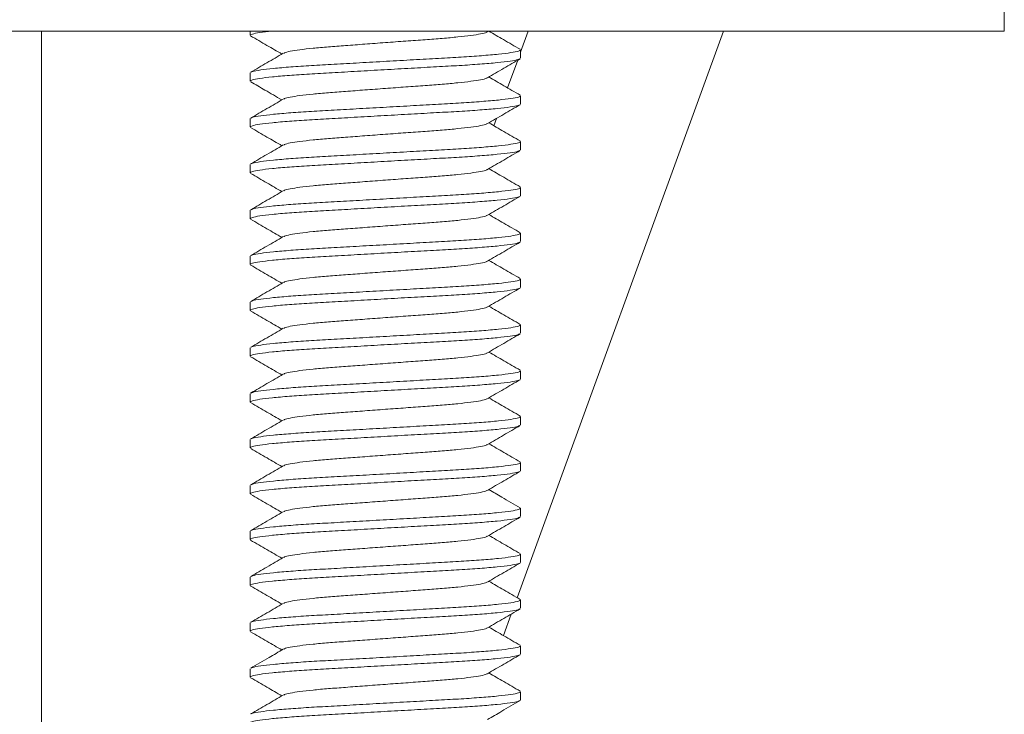
# Model space of a CAD drawing. Units: millimetres. Extents: x -484 to 862, y -609 to 802.
# Drawn here: x 263 to 284, y 225 to 240 of the extents above; entities that cross this region are included whole.
import ezdxf

# ---------------------------------------------------------------- set-up
doc = ezdxf.new("R2010")
doc.units = ezdxf.units.MM

msp = doc.modelspace()

# ---------------------------------------------------------------- linework, layer by layer
at = {"color": 7, "linetype": 'Continuous', "lineweight": 0}
for p, q in [((284.369, 240.226), (284.369, 240.726)), ((284.369, 240.226), (262.369, 240.226)), ((263.369, 210.726), (263.369, 240.226)), ((267.919, 240.226), (267.919, 240.135)), ((273.096, 240.208), (273.126, 240.226)), ((273.745, 227.866), (278.243, 240.226)), ((273.986, 240.226), (273.819, 239.767)), ((273.819, 239.635), (273.819, 239.817)), ((273.755, 239.591), (273.536, 238.988)), ((267.919, 239.317), (267.919, 239.135)), ((273.819, 238.635), (273.819, 238.817)), ((267.919, 238.317), (267.919, 238.135)), ((273.294, 238.323), (273.235, 238.162)), ((273.819, 237.635), (273.819, 237.817)), ((267.919, 237.317), (267.919, 237.135)), ((273.819, 236.635), (273.819, 236.817)), ((267.919, 236.317), (267.919, 236.135)), ((273.819, 235.635), (273.819, 235.817)), ((267.919, 235.317), (267.919, 235.135)), ((273.819, 234.635), (273.819, 234.817)), ((267.919, 234.317), (267.919, 234.135)), ((273.819, 233.635), (273.819, 233.817)), ((267.919, 233.317), (267.919, 233.135)), ((273.819, 232.635), (273.819, 232.817)), ((267.919, 232.317), (267.919, 232.135)), ((273.819, 231.635), (273.819, 231.817)), ((267.919, 231.317), (267.919, 231.135)), ((273.819, 230.635), (273.819, 230.817)), ((267.919, 230.317), (267.919, 230.135)), ((273.819, 229.635), (273.819, 229.817)), ((267.919, 229.317), (267.919, 229.135)), ((273.819, 228.635), (273.819, 228.817)), ((267.919, 228.317), (267.919, 228.135)), ((273.819, 227.635), (273.819, 227.817)), ((273.444, 227.041), (273.615, 227.51)), ((267.919, 227.317), (267.919, 227.135)), ((273.819, 226.635), (273.819, 226.817)), ((267.919, 226.317), (267.919, 226.135)), ((273.144, 226.216), (273.153, 226.241)), ((273.819, 225.635), (273.819, 225.817))]:
    msp.add_line(p, q, dxfattribs=at)
for points, knots in [([(268.387, 240.226), (268.295, 240.215), (268.107, 240.194), (267.95, 240.163), (267.931, 240.144), (267.922, 240.135)], [0, 0, 0, 0, 0.328585, 0.6771, 1, 1, 1, 1]), ([(267.93, 240.122), (268.049, 240.053), (268.277, 239.921), (268.504, 239.789), (268.613, 239.726)], [0, 0, 0, 0, 0.5218846, 1, 1, 1, 1]), ([(273.086, 240.208), (273.082, 240.204), (273.068, 240.191), (272.953, 240.165), (272.746, 240.131), (272.46, 240.099), (272.121, 240.068), (271.737, 240.04), (271.316, 240.009), (270.869, 239.976), (270.423, 239.943), (270.002, 239.911), (269.618, 239.883), (269.278, 239.853), (268.993, 239.82), (268.786, 239.787), (268.671, 239.761), (268.656, 239.747), (268.652, 239.743)], [0, 0, 0, 0, 0.025581, 0.093649, 0.162635, 0.231159, 0.297893, 0.363153, 0.430621, 0.499452, 0.568284, 0.635752, 0.701012, 0.767746, 0.836269, 0.905256, 0.973323, 1, 1, 1, 1]), ([(273.808, 239.83), (273.687, 239.9), (273.459, 240.032), (273.232, 240.164), (273.126, 240.226)], [0, 0, 0, 0, 0.532317, 1, 1, 1, 1]), ([(268.642, 239.743), (268.523, 239.674), (268.286, 239.536), (268.049, 239.398), (267.93, 239.329)], [0, 0, 0, 0, 0.499571, 1, 1, 1, 1]), ([(267.943, 239.33), (267.952, 239.335), (267.974, 239.351), (268.136, 239.379), (268.415, 239.412), (268.793, 239.445), (269.243, 239.476), (269.751, 239.503), (270.306, 239.535), (270.894, 239.568), (271.48, 239.601), (272.033, 239.633), (272.536, 239.66), (272.98, 239.691), (273.351, 239.723), (273.623, 239.757), (273.79, 239.789), (273.808, 239.808), (273.817, 239.817)], [0, 0, 0, 0, 0.0370946, 0.101935, 0.1676471, 0.2329204, 0.2964961, 0.3586726, 0.4229447, 0.4885099, 0.5540751, 0.6183472, 0.6805238, 0.7440995, 0.8093728, 0.8750848, 0.9399253, 1, 1, 1, 1]), ([(273.794, 239.621), (273.786, 239.616), (273.764, 239.6), (273.602, 239.572), (273.324, 239.539), (272.945, 239.506), (272.496, 239.476), (271.988, 239.448), (271.432, 239.417), (270.845, 239.384), (270.258, 239.35), (269.706, 239.319), (269.203, 239.291), (268.759, 239.261), (268.388, 239.228), (268.116, 239.195), (267.948, 239.163), (267.93, 239.144), (267.922, 239.135)], [0, 0, 0, 0, 0.035768, 0.100698, 0.1665, 0.231864, 0.295527, 0.357789, 0.42215, 0.487805, 0.553461, 0.617821, 0.680084, 0.743747, 0.80911, 0.874913, 0.939843, 1, 1, 1, 1]), ([(273.096, 239.208), (273.214, 239.277), (273.451, 239.415), (273.689, 239.553), (273.807, 239.621)], [0, 0, 0, 0, 0.4995797, 1, 1, 1, 1]), ([(267.932, 239.121), (268.035, 239.061), (268.262, 238.929), (268.489, 238.797), (268.613, 238.726)], [0, 0, 0, 0, 0.4569224, 1, 1, 1, 1]), ([(273.086, 239.208), (273.082, 239.204), (273.068, 239.191), (272.953, 239.165), (272.746, 239.131), (272.46, 239.099), (272.121, 239.068), (271.737, 239.04), (271.316, 239.009), (270.869, 238.976), (270.423, 238.943), (270.002, 238.911), (269.618, 238.883), (269.278, 238.853), (268.993, 238.82), (268.786, 238.787), (268.671, 238.761), (268.656, 238.747), (268.652, 238.744)], [0, 0, 0, 0, 0.025401, 0.093578, 0.162675, 0.231309, 0.29815, 0.363514, 0.43109, 0.500032, 0.568974, 0.636551, 0.701915, 0.768756, 0.83739, 0.906487, 0.974663, 1, 1, 1, 1]), ([(273.808, 238.83), (273.689, 238.899), (273.462, 239.03), (273.235, 239.163), (273.126, 239.226)], [0, 0, 0, 0, 0.522383, 1, 1, 1, 1]), ([(267.944, 238.33), (267.952, 238.336), (267.975, 238.351), (268.136, 238.379), (268.415, 238.412), (268.793, 238.445), (269.243, 238.476), (269.751, 238.503), (270.306, 238.535), (270.894, 238.568), (271.48, 238.601), (272.033, 238.633), (272.536, 238.66), (272.98, 238.691), (273.351, 238.723), (273.623, 238.757), (273.79, 238.789), (273.808, 238.808), (273.817, 238.817)], [0, 0, 0, 0, 0.0361555, 0.1010592, 0.1668354, 0.2321723, 0.29581, 0.3580472, 0.422382, 0.4880111, 0.5536402, 0.617975, 0.6802123, 0.7438499, 0.8091869, 0.874963, 0.9398667, 1, 1, 1, 1]), ([(273.794, 238.621), (273.786, 238.616), (273.764, 238.6), (273.603, 238.572), (273.324, 238.539), (272.945, 238.506), (272.496, 238.476), (271.988, 238.448), (271.432, 238.417), (270.845, 238.384), (270.258, 238.35), (269.706, 238.319), (269.203, 238.291), (268.759, 238.261), (268.388, 238.228), (268.116, 238.195), (267.948, 238.163), (267.93, 238.144), (267.922, 238.135)], [0, 0, 0, 0, 0.036187, 0.101089, 0.166863, 0.232197, 0.295833, 0.358068, 0.422401, 0.488028, 0.553655, 0.617988, 0.680223, 0.743858, 0.809193, 0.874967, 0.939869, 1, 1, 1, 1]), ([(268.643, 238.743), (268.524, 238.674), (268.287, 238.536), (268.05, 238.399), (267.931, 238.33)], [0, 0, 0, 0, 0.499546, 1, 1, 1, 1]), ([(273.096, 238.208), (273.214, 238.277), (273.452, 238.415), (273.689, 238.553), (273.808, 238.622)], [0, 0, 0, 0, 0.49955, 1, 1, 1, 1]), ([(273.086, 238.208), (273.082, 238.204), (273.068, 238.191), (272.953, 238.165), (272.746, 238.131), (272.46, 238.099), (272.121, 238.068), (271.737, 238.04), (271.316, 238.009), (270.869, 237.976), (270.423, 237.943), (270.002, 237.911), (269.618, 237.883), (269.278, 237.853), (268.993, 237.82), (268.786, 237.787), (268.671, 237.761), (268.656, 237.747), (268.652, 237.744)], [0, 0, 0, 0, 0.025418, 0.093576, 0.162653, 0.231268, 0.298091, 0.363437, 0.430994, 0.499917, 0.56884, 0.636398, 0.701744, 0.768566, 0.837181, 0.906259, 0.974416, 1, 1, 1, 1]), ([(273.808, 237.83), (273.689, 237.899), (273.462, 238.03), (273.235, 238.163), (273.126, 238.226)], [0, 0, 0, 0, 0.522665, 1, 1, 1, 1]), ([(267.931, 238.122), (268.05, 238.053), (268.277, 237.921), (268.504, 237.789), (268.613, 237.726)], [0, 0, 0, 0, 0.522697, 1, 1, 1, 1]), ([(268.643, 237.743), (268.524, 237.674), (268.287, 237.536), (268.05, 237.399), (267.931, 237.33)], [0, 0, 0, 0, 0.499578, 1, 1, 1, 1]), ([(267.945, 237.33), (267.953, 237.336), (267.975, 237.351), (268.136, 237.379), (268.415, 237.412), (268.793, 237.445), (269.243, 237.476), (269.751, 237.503), (270.306, 237.535), (270.894, 237.568), (271.48, 237.601), (272.033, 237.633), (272.536, 237.66), (272.98, 237.691), (273.351, 237.723), (273.623, 237.757), (273.79, 237.789), (273.808, 237.808), (273.817, 237.817)], [0, 0, 0, 0, 0.035968, 0.100884, 0.166673, 0.232023, 0.295673, 0.357922, 0.42227, 0.487912, 0.553553, 0.617901, 0.68015, 0.7438, 0.80915, 0.874939, 0.939855, 1, 1, 1, 1]), ([(273.795, 237.622), (273.787, 237.616), (273.764, 237.6), (273.603, 237.572), (273.324, 237.539), (272.945, 237.506), (272.496, 237.476), (271.988, 237.448), (271.432, 237.417), (270.845, 237.384), (270.258, 237.35), (269.706, 237.319), (269.203, 237.291), (268.759, 237.261), (268.388, 237.228), (268.116, 237.195), (267.948, 237.163), (267.93, 237.144), (267.922, 237.135)], [0, 0, 0, 0, 0.036669, 0.101538, 0.167279, 0.232581, 0.296185, 0.358389, 0.42269, 0.488284, 0.553878, 0.618179, 0.680383, 0.743986, 0.809289, 0.87503, 0.939899, 1, 1, 1, 1]), ([(273.097, 237.209), (273.215, 237.277), (273.452, 237.415), (273.689, 237.553), (273.808, 237.622)], [0, 0, 0, 0, 0.499573, 1, 1, 1, 1]), ([(267.931, 237.122), (268.05, 237.053), (268.277, 236.921), (268.504, 236.789), (268.613, 236.726)], [0, 0, 0, 0, 0.5221909, 1, 1, 1, 1]), ([(273.087, 237.208), (273.083, 237.204), (273.068, 237.191), (272.953, 237.165), (272.746, 237.131), (272.46, 237.099), (272.121, 237.068), (271.737, 237.04), (271.316, 237.009), (270.869, 236.976), (270.423, 236.943), (270.002, 236.911), (269.618, 236.883), (269.278, 236.853), (268.993, 236.82), (268.786, 236.787), (268.671, 236.761), (268.656, 236.747), (268.652, 236.744)], [0, 0, 0, 0, 0.026251, 0.094349, 0.163367, 0.231921, 0.298685, 0.363974, 0.431472, 0.500335, 0.569197, 0.636696, 0.701985, 0.768749, 0.837303, 0.906321, 0.974419, 1, 1, 1, 1]), ([(273.807, 236.83), (273.688, 236.899), (273.461, 237.031), (273.234, 237.163), (273.126, 237.226)], [0, 0, 0, 0, 0.522807, 1, 1, 1, 1]), ([(268.643, 236.743), (268.524, 236.674), (268.287, 236.536), (268.05, 236.399), (267.931, 236.33)], [0, 0, 0, 0, 0.499579, 1, 1, 1, 1]), ([(267.945, 236.33), (267.953, 236.336), (267.975, 236.351), (268.136, 236.379), (268.415, 236.412), (268.793, 236.445), (269.243, 236.476), (269.751, 236.503), (270.306, 236.535), (270.894, 236.568), (271.48, 236.601), (272.033, 236.633), (272.536, 236.66), (272.98, 236.691), (273.351, 236.723), (273.623, 236.757), (273.79, 236.789), (273.808, 236.808), (273.817, 236.817)], [0, 0, 0, 0, 0.035969, 0.100885, 0.166674, 0.232024, 0.295674, 0.357923, 0.42227, 0.487912, 0.553554, 0.617901, 0.68015, 0.7438, 0.80915, 0.874939, 0.939855, 1, 1, 1, 1]), ([(273.794, 236.621), (273.786, 236.615), (273.763, 236.6), (273.602, 236.572), (273.324, 236.539), (272.945, 236.506), (272.496, 236.476), (271.988, 236.448), (271.432, 236.417), (270.845, 236.384), (270.258, 236.35), (269.706, 236.319), (269.203, 236.291), (268.759, 236.261), (268.388, 236.228), (268.116, 236.195), (267.948, 236.163), (267.93, 236.144), (267.922, 236.135)], [0, 0, 0, 0, 0.035307, 0.100268, 0.166102, 0.231496, 0.29519, 0.357482, 0.421873, 0.48756, 0.553247, 0.617639, 0.679931, 0.743624, 0.809019, 0.874853, 0.939814, 1, 1, 1, 1]), ([(273.096, 236.208), (273.214, 236.277), (273.451, 236.415), (273.688, 236.552), (273.807, 236.621)], [0, 0, 0, 0, 0.499594, 1, 1, 1, 1]), ([(267.931, 236.122), (268.05, 236.053), (268.277, 235.921), (268.504, 235.789), (268.613, 235.726)], [0, 0, 0, 0, 0.5225737, 1, 1, 1, 1]), ([(273.086, 236.208), (273.082, 236.204), (273.067, 236.191), (272.953, 236.165), (272.746, 236.131), (272.46, 236.099), (272.121, 236.068), (271.737, 236.04), (271.316, 236.009), (270.869, 235.976), (270.423, 235.943), (270.002, 235.911), (269.618, 235.883), (269.278, 235.853), (268.993, 235.82), (268.786, 235.787), (268.671, 235.761), (268.656, 235.747), (268.652, 235.743)], [0, 0, 0, 0, 0.02511, 0.093263, 0.162336, 0.230946, 0.297763, 0.363104, 0.430657, 0.499575, 0.568493, 0.636045, 0.701387, 0.768204, 0.836814, 0.905887, 0.974039, 1, 1, 1, 1]), ([(273.809, 235.829), (273.69, 235.898), (273.462, 236.03), (273.235, 236.162), (273.126, 236.226)], [0, 0, 0, 0, 0.52185, 1, 1, 1, 1]), ([(267.944, 235.33), (267.952, 235.336), (267.975, 235.351), (268.136, 235.379), (268.415, 235.412), (268.793, 235.445), (269.243, 235.476), (269.751, 235.503), (270.306, 235.535), (270.894, 235.568), (271.48, 235.601), (272.033, 235.633), (272.536, 235.66), (272.98, 235.691), (273.351, 235.723), (273.623, 235.757), (273.79, 235.789), (273.808, 235.808), (273.817, 235.817)], [0, 0, 0, 0, 0.036407, 0.101294, 0.167053, 0.232373, 0.295994, 0.358215, 0.422533, 0.488145, 0.553757, 0.618075, 0.680296, 0.743917, 0.809237, 0.874996, 0.939882, 1, 1, 1, 1]), ([(273.794, 235.621), (273.786, 235.616), (273.764, 235.6), (273.603, 235.572), (273.324, 235.539), (272.945, 235.506), (272.496, 235.476), (271.988, 235.448), (271.432, 235.417), (270.845, 235.384), (270.258, 235.35), (269.706, 235.319), (269.203, 235.291), (268.759, 235.261), (268.388, 235.228), (268.116, 235.195), (267.948, 235.163), (267.93, 235.144), (267.922, 235.135)], [0, 0, 0, 0, 0.036149, 0.101053, 0.16683, 0.232167, 0.295805, 0.358043, 0.422378, 0.488008, 0.553637, 0.617972, 0.68021, 0.743848, 0.809186, 0.874962, 0.939866, 1, 1, 1, 1]), ([(268.642, 235.743), (268.524, 235.674), (268.287, 235.536), (268.05, 235.399), (267.931, 235.33)], [0, 0, 0, 0, 0.499571, 1, 1, 1, 1]), ([(273.096, 235.208), (273.214, 235.277), (273.452, 235.415), (273.689, 235.553), (273.808, 235.622)], [0, 0, 0, 0, 0.4995439, 1, 1, 1, 1]), ([(273.086, 235.208), (273.082, 235.204), (273.067, 235.191), (272.953, 235.165), (272.746, 235.131), (272.46, 235.099), (272.121, 235.068), (271.737, 235.04), (271.316, 235.009), (270.869, 234.976), (270.423, 234.943), (270.002, 234.911), (269.618, 234.883), (269.278, 234.853), (268.993, 234.82), (268.786, 234.787), (268.671, 234.761), (268.656, 234.747), (268.652, 234.744)], [0, 0, 0, 0, 0.025299, 0.093479, 0.162579, 0.231217, 0.298061, 0.363429, 0.431008, 0.499954, 0.5689, 0.636479, 0.701847, 0.768691, 0.837329, 0.906429, 0.974609, 1, 1, 1, 1]), ([(273.808, 234.83), (273.689, 234.899), (273.462, 235.03), (273.235, 235.163), (273.126, 235.226)], [0, 0, 0, 0, 0.522698, 1, 1, 1, 1]), ([(267.931, 235.122), (268.05, 235.053), (268.277, 234.921), (268.504, 234.789), (268.613, 234.726)], [0, 0, 0, 0, 0.522445, 1, 1, 1, 1]), ([(268.643, 234.743), (268.524, 234.674), (268.287, 234.536), (268.05, 234.399), (267.931, 234.33)], [0, 0, 0, 0, 0.499546, 1, 1, 1, 1]), ([(267.944, 234.33), (267.952, 234.336), (267.975, 234.351), (268.136, 234.379), (268.415, 234.412), (268.793, 234.445), (269.243, 234.476), (269.751, 234.503), (270.306, 234.535), (270.894, 234.568), (271.48, 234.601), (272.033, 234.633), (272.536, 234.66), (272.98, 234.691), (273.351, 234.723), (273.623, 234.757), (273.79, 234.789), (273.808, 234.808), (273.817, 234.817)], [0, 0, 0, 0, 0.036211, 0.101111, 0.166883, 0.232216, 0.29585, 0.358084, 0.422415, 0.48804, 0.553666, 0.617997, 0.680231, 0.743865, 0.809198, 0.87497, 0.93987, 1, 1, 1, 1]), ([(273.795, 234.622), (273.787, 234.616), (273.765, 234.601), (273.603, 234.572), (273.324, 234.539), (272.945, 234.506), (272.496, 234.476), (271.988, 234.448), (271.432, 234.417), (270.845, 234.384), (270.258, 234.35), (269.706, 234.319), (269.203, 234.291), (268.759, 234.261), (268.388, 234.228), (268.116, 234.195), (267.948, 234.163), (267.93, 234.144), (267.922, 234.135)], [0, 0, 0, 0, 0.037168, 0.102003, 0.16771, 0.232979, 0.296549, 0.358721, 0.422989, 0.488549, 0.554109, 0.618376, 0.680548, 0.744119, 0.809387, 0.875094, 0.93993, 1, 1, 1, 1]), ([(273.097, 234.209), (273.215, 234.278), (273.453, 234.416), (273.69, 234.553), (273.809, 234.622)], [0, 0, 0, 0, 0.499567, 1, 1, 1, 1]), ([(267.932, 234.121), (268.05, 234.053), (268.277, 233.921), (268.504, 233.789), (268.613, 233.726)], [0, 0, 0, 0, 0.522741, 1, 1, 1, 1]), ([(273.087, 234.208), (273.083, 234.205), (273.068, 234.191), (272.953, 234.165), (272.746, 234.131), (272.46, 234.099), (272.121, 234.068), (271.737, 234.04), (271.316, 234.009), (270.869, 233.976), (270.423, 233.943), (270.002, 233.911), (269.618, 233.883), (269.278, 233.853), (268.993, 233.82), (268.786, 233.787), (268.671, 233.761), (268.657, 233.747), (268.653, 233.744)], [0, 0, 0, 0, 0.026721, 0.094816, 0.16383, 0.232382, 0.299143, 0.364429, 0.431924, 0.500784, 0.569643, 0.637138, 0.702424, 0.769185, 0.837737, 0.906751, 0.974846, 1, 1, 1, 1]), ([(273.808, 233.83), (273.689, 233.899), (273.462, 234.031), (273.235, 234.163), (273.126, 234.226)], [0, 0, 0, 0, 0.52254, 1, 1, 1, 1]), ([(268.643, 233.743), (268.525, 233.675), (268.288, 233.537), (268.051, 233.399), (267.932, 233.33)], [0, 0, 0, 0, 0.499601, 1, 1, 1, 1]), ([(267.945, 233.331), (267.953, 233.336), (267.976, 233.351), (268.136, 233.379), (268.415, 233.412), (268.793, 233.445), (269.243, 233.476), (269.751, 233.503), (270.306, 233.535), (270.894, 233.568), (271.48, 233.601), (272.033, 233.633), (272.536, 233.66), (272.98, 233.691), (273.351, 233.723), (273.623, 233.757), (273.79, 233.789), (273.808, 233.808), (273.817, 233.817)], [0, 0, 0, 0, 0.035278, 0.100241, 0.166077, 0.231473, 0.295169, 0.357463, 0.421856, 0.487545, 0.553234, 0.617627, 0.679921, 0.743617, 0.809013, 0.874849, 0.939812, 1, 1, 1, 1]), ([(273.794, 233.621), (273.786, 233.616), (273.764, 233.6), (273.602, 233.572), (273.324, 233.539), (272.945, 233.506), (272.496, 233.476), (271.988, 233.448), (271.432, 233.417), (270.845, 233.384), (270.258, 233.35), (269.706, 233.319), (269.203, 233.291), (268.759, 233.261), (268.388, 233.228), (268.116, 233.195), (267.948, 233.163), (267.93, 233.144), (267.922, 233.135)], [0, 0, 0, 0, 0.035724, 0.100657, 0.166462, 0.231828, 0.295495, 0.35776, 0.422123, 0.487782, 0.55344, 0.617804, 0.680069, 0.743735, 0.809101, 0.874907, 0.93984, 1, 1, 1, 1]), ([(273.096, 233.208), (273.214, 233.277), (273.451, 233.415), (273.689, 233.553), (273.807, 233.621)], [0, 0, 0, 0, 0.499592, 1, 1, 1, 1]), ([(267.931, 233.122), (268.05, 233.053), (268.277, 232.921), (268.504, 232.789), (268.613, 232.726)], [0, 0, 0, 0, 0.52268, 1, 1, 1, 1]), ([(273.086, 233.208), (273.082, 233.204), (273.068, 233.191), (272.953, 233.165), (272.746, 233.131), (272.46, 233.099), (272.121, 233.068), (271.737, 233.04), (271.316, 233.009), (270.869, 232.976), (270.423, 232.943), (270.002, 232.911), (269.618, 232.883), (269.278, 232.853), (268.993, 232.82), (268.786, 232.787), (268.671, 232.761), (268.656, 232.747), (268.652, 232.743)], [0, 0, 0, 0, 0.025495, 0.09357, 0.162564, 0.231095, 0.297837, 0.363103, 0.430579, 0.499418, 0.568257, 0.635733, 0.700999, 0.767741, 0.836272, 0.905266, 0.973341, 1, 1, 1, 1]), ([(273.807, 232.83), (273.689, 232.899), (273.462, 233.031), (273.235, 233.163), (273.126, 233.226)], [0, 0, 0, 0, 0.522607, 1, 1, 1, 1]), ([(267.943, 232.33), (267.952, 232.335), (267.974, 232.351), (268.136, 232.379), (268.415, 232.412), (268.793, 232.445), (269.243, 232.476), (269.751, 232.503), (270.306, 232.535), (270.894, 232.568), (271.48, 232.601), (272.033, 232.633), (272.536, 232.66), (272.98, 232.691), (273.351, 232.723), (273.623, 232.757), (273.79, 232.789), (273.808, 232.808), (273.817, 232.817)], [0, 0, 0, 0, 0.037123, 0.101962, 0.167672, 0.232943, 0.296517, 0.358692, 0.422962, 0.488525, 0.554088, 0.618358, 0.680533, 0.744107, 0.809378, 0.875088, 0.939927, 1, 1, 1, 1]), ([(273.794, 232.621), (273.786, 232.616), (273.764, 232.6), (273.603, 232.572), (273.324, 232.539), (272.945, 232.506), (272.496, 232.476), (271.988, 232.448), (271.432, 232.417), (270.845, 232.384), (270.258, 232.35), (269.706, 232.319), (269.203, 232.291), (268.759, 232.261), (268.388, 232.228), (268.116, 232.195), (267.948, 232.163), (267.93, 232.144), (267.922, 232.135)], [0, 0, 0, 0, 0.03616, 0.101064, 0.166839, 0.232176, 0.295813, 0.35805, 0.422385, 0.488014, 0.553642, 0.617977, 0.680214, 0.743851, 0.809188, 0.874964, 0.939867, 1, 1, 1, 1]), ([(268.642, 232.743), (268.523, 232.674), (268.286, 232.536), (268.049, 232.398), (267.93, 232.329)], [0, 0, 0, 0, 0.499567, 1, 1, 1, 1]), ([(273.096, 232.208), (273.214, 232.277), (273.452, 232.415), (273.689, 232.553), (273.808, 232.622)], [0, 0, 0, 0, 0.499551, 1, 1, 1, 1]), ([(273.086, 232.208), (273.082, 232.204), (273.068, 232.191), (272.953, 232.165), (272.746, 232.131), (272.46, 232.099), (272.121, 232.068), (271.737, 232.04), (271.316, 232.009), (270.869, 231.976), (270.423, 231.943), (270.002, 231.911), (269.618, 231.883), (269.278, 231.853), (268.993, 231.82), (268.786, 231.787), (268.671, 231.761), (268.656, 231.747), (268.652, 231.744)], [0, 0, 0, 0, 0.025414, 0.093586, 0.162679, 0.231308, 0.298145, 0.363505, 0.431077, 0.500014, 0.568952, 0.636524, 0.701884, 0.76872, 0.83735, 0.906442, 0.974615, 1, 1, 1, 1]), ([(273.808, 231.83), (273.689, 231.899), (273.462, 232.03), (273.235, 232.163), (273.126, 232.226)], [0, 0, 0, 0, 0.522265, 1, 1, 1, 1]), ([(267.931, 232.122), (268.049, 232.053), (268.277, 231.921), (268.504, 231.789), (268.613, 231.726)], [0, 0, 0, 0, 0.522055, 1, 1, 1, 1]), ([(268.643, 231.743), (268.524, 231.674), (268.287, 231.536), (268.05, 231.399), (267.931, 231.33)], [0, 0, 0, 0, 0.499549, 1, 1, 1, 1]), ([(267.944, 231.33), (267.952, 231.336), (267.975, 231.351), (268.136, 231.379), (268.415, 231.412), (268.793, 231.445), (269.243, 231.476), (269.751, 231.503), (270.306, 231.535), (270.894, 231.568), (271.48, 231.601), (272.033, 231.633), (272.536, 231.66), (272.98, 231.691), (273.351, 231.723), (273.623, 231.757), (273.79, 231.789), (273.808, 231.808), (273.817, 231.817)], [0, 0, 0, 0, 0.036164, 0.101068, 0.166843, 0.232179, 0.295817, 0.358053, 0.422387, 0.488016, 0.553644, 0.617979, 0.680215, 0.743852, 0.809189, 0.874964, 0.939867, 1, 1, 1, 1]), ([(273.795, 231.621), (273.787, 231.616), (273.764, 231.6), (273.603, 231.572), (273.324, 231.539), (272.945, 231.506), (272.496, 231.476), (271.988, 231.448), (271.432, 231.417), (270.845, 231.384), (270.258, 231.35), (269.706, 231.319), (269.203, 231.291), (268.759, 231.261), (268.388, 231.228), (268.116, 231.195), (267.948, 231.163), (267.93, 231.144), (267.922, 231.135)], [0, 0, 0, 0, 0.036423, 0.101309, 0.167067, 0.232386, 0.296006, 0.358226, 0.422542, 0.488153, 0.553764, 0.618081, 0.680301, 0.743921, 0.80924, 0.874998, 0.939883, 1, 1, 1, 1]), ([(273.096, 231.208), (273.213, 231.276), (273.45, 231.414), (273.687, 231.552), (273.808, 231.622)], [0, 0, 0, 0, 0.492536, 1, 1, 1, 1]), ([(267.932, 231.121), (268.05, 231.052), (268.278, 230.921), (268.504, 230.789), (268.613, 230.726)], [0, 0, 0, 0, 0.522741, 1, 1, 1, 1]), ([(273.087, 231.208), (273.083, 231.204), (273.068, 231.191), (272.953, 231.165), (272.746, 231.131), (272.46, 231.099), (272.121, 231.068), (271.737, 231.04), (271.316, 231.009), (270.869, 230.976), (270.423, 230.943), (270.002, 230.911), (269.618, 230.883), (269.278, 230.853), (268.993, 230.82), (268.786, 230.787), (268.671, 230.761), (268.656, 230.747), (268.652, 230.744)], [0, 0, 0, 0, 0.026101, 0.094212, 0.163242, 0.231809, 0.298585, 0.363886, 0.431397, 0.500272, 0.569147, 0.636658, 0.701959, 0.768736, 0.837303, 0.906333, 0.974443, 1, 1, 1, 1]), ([(273.808, 230.83), (273.689, 230.899), (273.462, 231.03), (273.235, 231.163), (273.126, 231.226)], [0, 0, 0, 0, 0.522694, 1, 1, 1, 1]), ([(268.643, 230.743), (268.524, 230.674), (268.287, 230.536), (268.05, 230.399), (267.931, 230.33)], [0, 0, 0, 0, 0.499568, 1, 1, 1, 1]), ([(267.944, 230.33), (267.952, 230.336), (267.975, 230.351), (268.136, 230.379), (268.415, 230.412), (268.793, 230.445), (269.243, 230.476), (269.751, 230.503), (270.306, 230.535), (270.894, 230.568), (271.48, 230.601), (272.033, 230.633), (272.536, 230.66), (272.98, 230.691), (273.351, 230.723), (273.623, 230.757), (273.79, 230.789), (273.808, 230.808), (273.817, 230.817)], [0, 0, 0, 0, 0.036085, 0.100994, 0.166775, 0.232116, 0.295759, 0.358001, 0.42234, 0.487974, 0.553608, 0.617947, 0.680189, 0.743831, 0.809173, 0.874954, 0.939862, 1, 1, 1, 1]), ([(273.794, 230.621), (273.786, 230.616), (273.764, 230.6), (273.603, 230.572), (273.324, 230.539), (272.945, 230.506), (272.496, 230.476), (271.988, 230.448), (271.432, 230.417), (270.845, 230.384), (270.258, 230.35), (269.706, 230.319), (269.203, 230.291), (268.759, 230.261), (268.388, 230.228), (268.116, 230.195), (267.948, 230.163), (267.93, 230.144), (267.922, 230.135)], [0, 0, 0, 0, 0.03614, 0.101045, 0.166822, 0.23216, 0.295799, 0.358037, 0.422373, 0.488003, 0.553633, 0.617969, 0.680207, 0.743846, 0.809184, 0.874961, 0.939866, 1, 1, 1, 1]), ([(273.096, 230.208), (273.215, 230.277), (273.452, 230.415), (273.689, 230.553), (273.808, 230.622)], [0, 0, 0, 0, 0.4995594, 1, 1, 1, 1]), ([(273.807, 229.83), (273.674, 229.908), (273.447, 230.039), (273.22, 230.171), (273.126, 230.226)], [0, 0, 0, 0, 0.587557, 1, 1, 1, 1]), ([(267.931, 230.122), (268.05, 230.053), (268.277, 229.921), (268.504, 229.789), (268.613, 229.726)], [0, 0, 0, 0, 0.522736, 1, 1, 1, 1]), ([(273.086, 230.208), (273.082, 230.204), (273.068, 230.191), (272.953, 230.165), (272.746, 230.131), (272.46, 230.099), (272.121, 230.068), (271.737, 230.04), (271.316, 230.009), (270.869, 229.976), (270.423, 229.943), (270.002, 229.911), (269.618, 229.883), (269.278, 229.853), (268.993, 229.82), (268.786, 229.787), (268.671, 229.761), (268.656, 229.747), (268.652, 229.744)], [0, 0, 0, 0, 0.025513, 0.093681, 0.162769, 0.231393, 0.298225, 0.363581, 0.431148, 0.500081, 0.569014, 0.636581, 0.701937, 0.768769, 0.837394, 0.906481, 0.974649, 1, 1, 1, 1]), ([(267.945, 229.33), (267.953, 229.336), (267.975, 229.351), (268.136, 229.379), (268.415, 229.412), (268.793, 229.445), (269.243, 229.476), (269.751, 229.503), (270.306, 229.535), (270.894, 229.568), (271.48, 229.601), (272.033, 229.633), (272.536, 229.66), (272.98, 229.691), (273.351, 229.723), (273.623, 229.757), (273.79, 229.789), (273.808, 229.808), (273.817, 229.817)], [0, 0, 0, 0, 0.035722, 0.100655, 0.16646, 0.231827, 0.295493, 0.357758, 0.422122, 0.487781, 0.553439, 0.617803, 0.680068, 0.743735, 0.809101, 0.874907, 0.93984, 1, 1, 1, 1]), ([(273.795, 229.621), (273.787, 229.616), (273.764, 229.6), (273.603, 229.572), (273.324, 229.539), (272.945, 229.506), (272.496, 229.476), (271.988, 229.448), (271.432, 229.417), (270.845, 229.384), (270.258, 229.35), (269.706, 229.319), (269.203, 229.291), (268.759, 229.261), (268.388, 229.228), (268.116, 229.195), (267.948, 229.163), (267.93, 229.144), (267.922, 229.135)], [0, 0, 0, 0, 0.036396, 0.1012835, 0.1670433, 0.2323639, 0.2959857, 0.3582074, 0.4225261, 0.4881389, 0.5537516, 0.6180704, 0.6802921, 0.7439138, 0.8092345, 0.8749942, 0.9398817, 1, 1, 1, 1]), ([(268.643, 229.743), (268.524, 229.674), (268.287, 229.536), (268.05, 229.399), (267.931, 229.33)], [0, 0, 0, 0, 0.499579, 1, 1, 1, 1]), ([(273.096, 229.208), (273.215, 229.277), (273.452, 229.415), (273.689, 229.553), (273.808, 229.622)], [0, 0, 0, 0, 0.499569, 1, 1, 1, 1]), ([(273.087, 229.208), (273.083, 229.204), (273.068, 229.191), (272.953, 229.165), (272.746, 229.131), (272.46, 229.099), (272.121, 229.068), (271.737, 229.04), (271.316, 229.009), (270.869, 228.976), (270.423, 228.943), (270.002, 228.911), (269.618, 228.883), (269.278, 228.853), (268.993, 228.82), (268.786, 228.787), (268.671, 228.761), (268.656, 228.747), (268.652, 228.743)], [0, 0, 0, 0, 0.025891, 0.093975, 0.162979, 0.231519, 0.29827, 0.363545, 0.43103, 0.499879, 0.568727, 0.636212, 0.701488, 0.768238, 0.836779, 0.905783, 0.973867, 1, 1, 1, 1]), ([(273.808, 228.829), (273.69, 228.898), (273.462, 229.03), (273.235, 229.163), (273.126, 229.226)], [0, 0, 0, 0, 0.522018, 1, 1, 1, 1]), ([(267.93, 229.122), (268.049, 229.053), (268.277, 228.921), (268.504, 228.789), (268.613, 228.726)], [0, 0, 0, 0, 0.522054, 1, 1, 1, 1]), ([(268.642, 228.743), (268.524, 228.674), (268.287, 228.536), (268.049, 228.398), (267.931, 228.33)], [0, 0, 0, 0, 0.499572, 1, 1, 1, 1]), ([(267.944, 228.33), (267.952, 228.336), (267.975, 228.351), (268.136, 228.379), (268.415, 228.412), (268.793, 228.445), (269.243, 228.476), (269.751, 228.503), (270.306, 228.535), (270.894, 228.568), (271.48, 228.601), (272.033, 228.633), (272.536, 228.66), (272.98, 228.691), (273.351, 228.723), (273.623, 228.757), (273.79, 228.789), (273.808, 228.808), (273.817, 228.817)], [0, 0, 0, 0, 0.036571, 0.101447, 0.167195, 0.232504, 0.296114, 0.358324, 0.422631, 0.488232, 0.553833, 0.61814, 0.68035, 0.74396, 0.809269, 0.875017, 0.939893, 1, 1, 1, 1]), ([(273.794, 228.621), (273.786, 228.616), (273.763, 228.6), (273.602, 228.572), (273.324, 228.539), (272.945, 228.506), (272.496, 228.476), (271.988, 228.448), (271.432, 228.417), (270.845, 228.384), (270.258, 228.35), (269.706, 228.319), (269.203, 228.291), (268.759, 228.261), (268.388, 228.228), (268.116, 228.195), (267.948, 228.163), (267.93, 228.144), (267.922, 228.135)], [0, 0, 0, 0, 0.035465, 0.100415, 0.166238, 0.231622, 0.295305, 0.357587, 0.421968, 0.487644, 0.55332, 0.617701, 0.679983, 0.743666, 0.80905, 0.874873, 0.939824, 1, 1, 1, 1]), ([(273.096, 228.208), (273.214, 228.277), (273.451, 228.415), (273.688, 228.552), (273.807, 228.621)], [0, 0, 0, 0, 0.499584, 1, 1, 1, 1]), ([(267.931, 228.122), (268.05, 228.053), (268.277, 227.921), (268.504, 227.789), (268.613, 227.726)], [0, 0, 0, 0, 0.522553, 1, 1, 1, 1]), ([(273.086, 228.208), (273.082, 228.204), (273.067, 228.191), (272.953, 228.165), (272.746, 228.131), (272.46, 228.099), (272.121, 228.068), (271.737, 228.04), (271.316, 228.009), (270.869, 227.976), (270.423, 227.943), (270.002, 227.911), (269.618, 227.883), (269.278, 227.853), (268.993, 227.82), (268.786, 227.787), (268.671, 227.761), (268.656, 227.747), (268.652, 227.744)], [0, 0, 0, 0, 0.025144, 0.093338, 0.162453, 0.231104, 0.297962, 0.363342, 0.430936, 0.499895, 0.568855, 0.636448, 0.701829, 0.768687, 0.837338, 0.906453, 0.974646, 1, 1, 1, 1]), ([(273.808, 227.83), (273.689, 227.899), (273.462, 228.03), (273.235, 228.163), (273.126, 228.226)], [0, 0, 0, 0, 0.522656, 1, 1, 1, 1]), ([(268.643, 227.743), (268.524, 227.674), (268.287, 227.536), (268.05, 227.399), (267.931, 227.33)], [0, 0, 0, 0, 0.499543, 1, 1, 1, 1]), ([(267.944, 227.33), (267.952, 227.336), (267.975, 227.351), (268.136, 227.379), (268.415, 227.412), (268.793, 227.445), (269.243, 227.476), (269.751, 227.503), (270.306, 227.535), (270.894, 227.568), (271.48, 227.601), (272.033, 227.633), (272.536, 227.66), (272.98, 227.691), (273.351, 227.723), (273.623, 227.757), (273.79, 227.789), (273.808, 227.808), (273.817, 227.817)], [0, 0, 0, 0, 0.0361955, 0.1010965, 0.1668699, 0.2322041, 0.2958392, 0.3580738, 0.4224059, 0.4880324, 0.5536587, 0.6179908, 0.6802255, 0.7438605, 0.8091948, 0.8749682, 0.9398692, 1, 1, 1, 1]), ([(273.794, 227.621), (273.786, 227.616), (273.764, 227.6), (273.603, 227.572), (273.324, 227.539), (272.945, 227.506), (272.496, 227.476), (271.988, 227.448), (271.432, 227.417), (270.845, 227.384), (270.258, 227.35), (269.706, 227.319), (269.203, 227.291), (268.759, 227.261), (268.388, 227.228), (268.116, 227.195), (267.948, 227.163), (267.93, 227.144), (267.922, 227.135)], [0, 0, 0, 0, 0.036178, 0.10108, 0.166855, 0.23219, 0.295826, 0.358062, 0.422395, 0.488023, 0.553651, 0.617984, 0.68022, 0.743856, 0.809191, 0.874966, 0.939868, 1, 1, 1, 1]), ([(273.096, 227.208), (273.214, 227.277), (273.452, 227.415), (273.689, 227.553), (273.808, 227.622)], [0, 0, 0, 0, 0.499545, 1, 1, 1, 1]), ([(273.808, 226.83), (273.689, 226.899), (273.462, 227.03), (273.235, 227.163), (273.126, 227.226)], [0, 0, 0, 0, 0.522563, 1, 1, 1, 1]), ([(267.931, 227.122), (268.05, 227.053), (268.277, 226.921), (268.504, 226.789), (268.613, 226.726)], [0, 0, 0, 0, 0.522611, 1, 1, 1, 1]), ([(273.086, 227.208), (273.082, 227.204), (273.068, 227.191), (272.953, 227.165), (272.746, 227.131), (272.46, 227.099), (272.121, 227.068), (271.737, 227.04), (271.316, 227.009), (270.869, 226.976), (270.423, 226.943), (270.002, 226.911), (269.618, 226.883), (269.278, 226.853), (268.993, 226.82), (268.786, 226.787), (268.671, 226.761), (268.656, 226.747), (268.652, 226.744)], [0, 0, 0, 0, 0.025347, 0.093525, 0.162624, 0.23126, 0.298102, 0.363468, 0.431046, 0.49999, 0.568933, 0.636511, 0.701877, 0.76872, 0.837355, 0.906454, 0.974632, 1, 1, 1, 1]), ([(267.945, 226.331), (267.953, 226.336), (267.976, 226.351), (268.136, 226.379), (268.415, 226.412), (268.793, 226.445), (269.243, 226.476), (269.751, 226.503), (270.306, 226.535), (270.894, 226.568), (271.48, 226.601), (272.033, 226.633), (272.536, 226.66), (272.98, 226.691), (273.351, 226.723), (273.623, 226.757), (273.79, 226.789), (273.808, 226.808), (273.817, 226.817)], [0, 0, 0, 0, 0.0353744, 0.1003308, 0.1661602, 0.2315501, 0.2952393, 0.357527, 0.4219139, 0.4875962, 0.5532785, 0.6176654, 0.6799531, 0.7436424, 0.8090323, 0.8748617, 0.939818, 1, 1, 1, 1]), ([(273.795, 226.622), (273.787, 226.616), (273.764, 226.601), (273.603, 226.572), (273.324, 226.539), (272.945, 226.506), (272.496, 226.476), (271.988, 226.448), (271.432, 226.417), (270.845, 226.384), (270.258, 226.35), (269.706, 226.319), (269.203, 226.291), (268.759, 226.261), (268.388, 226.228), (268.116, 226.195), (267.948, 226.163), (267.93, 226.144), (267.922, 226.135)], [0, 0, 0, 0, 0.03694, 0.101791, 0.167514, 0.232798, 0.296383, 0.35857, 0.422852, 0.488428, 0.554004, 0.618286, 0.680473, 0.744058, 0.809342, 0.875065, 0.939916, 1, 1, 1, 1]), ([(268.643, 226.743), (268.539, 226.683), (268.302, 226.545), (268.065, 226.408), (267.932, 226.33)], [0, 0, 0, 0, 0.437497, 1, 1, 1, 1]), ([(273.097, 226.209), (273.215, 226.278), (273.452, 226.416), (273.69, 226.553), (273.808, 226.622)], [0, 0, 0, 0, 0.499572, 1, 1, 1, 1]), ([(273.087, 226.208), (273.083, 226.205), (273.068, 226.191), (272.953, 226.165), (272.746, 226.131), (272.46, 226.099), (272.121, 226.068), (271.737, 226.04), (271.316, 226.009), (270.869, 225.976), (270.423, 225.943), (270.002, 225.911), (269.618, 225.883), (269.278, 225.853), (268.993, 225.82), (268.786, 225.787), (268.671, 225.761), (268.656, 225.747), (268.652, 225.743)], [0, 0, 0, 0, 0.0265124, 0.0945419, 0.1634901, 0.2319758, 0.2986728, 0.3638962, 0.4313268, 0.5001202, 0.5689136, 0.6363443, 0.7015676, 0.7682646, 0.8367504, 0.9056986, 0.9737281, 1, 1, 1, 1]), ([(273.807, 225.83), (273.688, 225.899), (273.461, 226.031), (273.235, 226.163), (273.126, 226.226)], [0, 0, 0, 0, 0.522734, 1, 1, 1, 1]), ([(267.931, 226.122), (268.05, 226.053), (268.277, 225.921), (268.504, 225.789), (268.613, 225.726)], [0, 0, 0, 0, 0.522497, 1, 1, 1, 1]), ([(268.642, 225.743), (268.524, 225.674), (268.287, 225.536), (268.049, 225.398), (267.931, 225.33)], [0, 0, 0, 0, 0.499563, 1, 1, 1, 1]), ([(267.944, 225.33), (267.952, 225.336), (267.974, 225.351), (268.136, 225.379), (268.415, 225.412), (268.793, 225.445), (269.243, 225.476), (269.751, 225.503), (270.306, 225.535), (270.894, 225.568), (271.48, 225.601), (272.033, 225.633), (272.536, 225.66), (272.98, 225.691), (273.351, 225.723), (273.623, 225.757), (273.79, 225.789), (273.808, 225.808), (273.817, 225.817)], [0, 0, 0, 0, 0.036839, 0.101696, 0.167426, 0.232716, 0.296309, 0.358502, 0.422791, 0.488374, 0.553957, 0.618246, 0.680439, 0.744031, 0.809322, 0.875052, 0.939909, 1, 1, 1, 1]), ([(273.794, 225.621), (273.786, 225.616), (273.763, 225.6), (273.602, 225.572), (273.324, 225.539), (272.945, 225.506), (272.496, 225.476), (271.988, 225.448), (271.432, 225.417), (270.845, 225.384), (270.258, 225.35), (269.706, 225.319), (269.203, 225.291), (268.759, 225.261), (268.388, 225.228), (268.116, 225.195), (267.948, 225.163), (267.93, 225.144), (267.922, 225.135)], [0, 0, 0, 0, 0.0353887, 0.1003441, 0.1661726, 0.2315615, 0.2952498, 0.3575365, 0.4219225, 0.4876038, 0.5532851, 0.6176711, 0.6799579, 0.7436461, 0.8090351, 0.8748635, 0.9398188, 1, 1, 1, 1]), ([(273.096, 225.208), (273.2, 225.268), (273.436, 225.406), (273.674, 225.544), (273.807, 225.621)], [0, 0, 0, 0, 0.437499, 1, 1, 1, 1])]:
    msp.add_open_spline(points, degree=3, knots=knots, dxfattribs=at)

doc.saveas('drawing.dxf')
